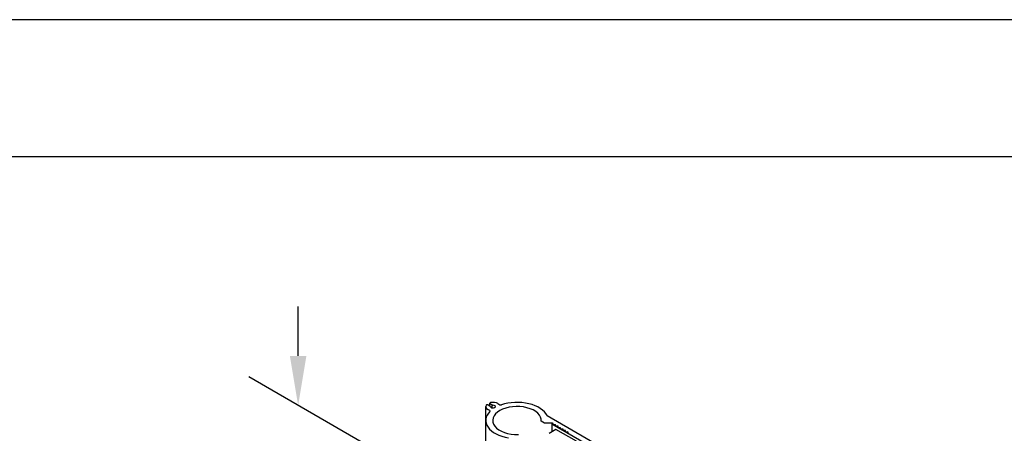
# Model space of a CAD drawing. Extents: x 1190 to 1442, y -377 to -185.
# Drawn here: x 1313 to 1356, y -203 to -185 of the extents above; entities that cross this region are included whole.
import ezdxf

# ---------------------------------------------------------------- set-up
doc = ezdxf.new("R2010")
doc.units = 0
doc.header["$MEASUREMENT"] = 0
doc.layers.get('0').update_dxf_attribs({"linetype": 'CONTINUOUS'})
doc.layers.get('DEFPOINTS').update_dxf_attribs({"linetype": 'CONTINUOUS'})
doc.layers.add('DIM', color=40, linetype='CONTINUOUS')
doc.layers.add('FRA', color=5, linetype='CONTINUOUS')
doc.styles.get("Standard").update_dxf_attribs({"font": 'romans.shx', "width": 0.9})
doc.dimstyles.new('24X', dxfattribs={"dimscale": 12, "dimtxt": 0.18, "dimasz": 0.18, "dimexe": 0.18, "dimexo": 0.18, "dimgap": 0.18, "dimtad": 0, "dimtih": 1, "dimtoh": 1, "dimdec": 3, "dimzin": 0, "dimdsep": 46, "dimlunit": 5, "dimtxsty": 'Standard', "dimcen": 0.18, "dimclrd": 40, "dimclre": 40, "dimclrt": 30, "dimadec": 0, "dimazin": 0, "dimtfac": 1, "dimtdec": 3, "dimtofl": 0, "dimtmove": 0, "dimatfit": 0, "dimldrblk": 'DOTSMALL', "dimfxl": 1, "dimtolj": 1, "dimtzin": 0, "dimarcsym": 0})

# ---------------------------------------------------------------- blocks, each defined once
blk = doc.blocks.new('*D51')
at = {"layer": 'DEFPOINTS', "color": 0, "ltscale": 6, "transparency": 16777216}
for p in [(1336.77, -208.468), (1324.82, -220.066), (1336.77, -226.965)]:
    blk.add_point(p, dxfattribs=at)
at = {"layer": 'DIM', "color": 40, "lineweight": -2, "ltscale": 6, "transparency": 16777216}
for p, q in [((1324.82, -199.408), (1324.82, -197.248)), ((1334.61, -207.22), (1322.66, -200.321)), ((1334.61, -225.718), (1322.66, -218.819)), ((1324.82, -222.226), (1324.82, -224.386))]:
    blk.add_line(p, q, dxfattribs=at)
at = {"layer": 'DIM', "color": 40, "ltscale": 6, "transparency": 16777216}
for points in [[(1324.46, -199.408), (1325.18, -199.408), (1324.82, -201.568)], [(1324.46, -222.226), (1325.18, -222.226), (1324.82, -220.066)]]:
    blk.add_solid(points, dxfattribs=at)
at = {"layer": 'DIM', "color": 30, "ltscale": 6, "transparency": 16777216, "insert": (1324.82, -211.69), "char_height": 2.16, "attachment_point": 5}
blk.add_mtext('\\A1;HEIGHT\\P\\P____', dxfattribs=at)
blk = doc.blocks.new('_DotSmall')
at = {"layer": 'DIM', "color": 0, "const_width": 0.5}
blk.add_lwpolyline([(-0.0625, 0, 1), (0.0625, 0, 1)], format="xyb", close=True, dxfattribs=at)

msp = doc.modelspace()

# ---------------------------------------------------------------- linework, layer by layer
at = {"extrusion": (-6.75895e-12, 0.816497, 0.57735)}
for p, q in [((1333.0193, -223.9193), (1333.0193, -201.6181)), ((1333.1965, -201.7955), (1333.1112, -201.7463)), ((1333.1204, -201.5475), (1333.2156, -201.6025)), ((1333.196, -201.5912), (1333.196, -201.4746)), ((1333.3061, -201.5503), (1333.2109, -201.4953)), ((1333.2251, -201.6202), (1333.2251, -201.6157)), ((1333.2251, -201.62), (1333.2251, -201.6163)), ((1333.3061, -201.6786), (1333.3061, -201.5503)), ((1333.5551, -201.49), (1333.6404, -201.5392)), ((1333.6353, -201.7926), (1333.6353, -201.7926)), ((1333.6353, -201.7926), (1333.6353, -201.7926)), ((1333.0203, -224.5277), (1333.0203, -202.2265)), ((1335.5916, -202.344), (1335.4484, -202.2613)), ((1335.7023, -202.012), (1338.4865, -203.6194)), ((1335.9398, -202.344), (1335.5916, -202.344)), ((1335.9615, -202.3565), (1335.9398, -202.344)), ((1335.9635, -202.4047), (1335.9679, -202.3663)), ((1336.0532, -202.4156), (1335.9868, -202.4182)), ((1336.0722, -202.4674), (1336.0766, -202.4291)), ((1336.162, -202.4784), (1336.0956, -202.4809)), ((1336.1809, -202.5302), (1336.1853, -202.4919)), ((1336.2707, -202.5412), (1336.2043, -202.5437)), ((1336.2896, -202.593), (1336.2941, -202.5547)), ((1336.3794, -202.6039), (1336.313, -202.6065)), ((1336.3984, -202.6558), (1336.4028, -202.6174)), ((1336.4882, -202.6667), (1336.4218, -202.6693)), ((1336.5071, -202.7185), (1336.5115, -202.6802)), ((1336.5969, -202.7295), (1336.5305, -202.732)), ((1336.6158, -202.7813), (1336.6203, -202.743))]:
    msp.add_line(p, q, dxfattribs=at)
at = {"extrusion": (4.5991e-14, 0.816497, 0.57735)}
for p, q in [((1336.088, -202.6208), (1335.791, -202.7922)), ((1335.9398, -202.344), (1335.9015, -202.3661)), ((1335.9015, -202.3661), (1335.9015, -202.7285)), ((1335.9015, -202.3661), (1355.2923, -213.5614)), ((1336.98, -203.1357), (1336.088, -202.6208))]:
    msp.add_line(p, q, dxfattribs=at)
msp.add_lwpolyline([(1442.4081, -184.7123), (1190.4081, -184.7123), (1190.4081, -376.7123), (1442.4081, -376.7123)], close=True)
for centre, major_axis, start_param, end_param in [((1334.387, -202.2266), (-1.3669, 0), 3.4170657, 5.2376272), ((1334.3871, -202.2265), (1.3669, 0), 2.6163544, 4.4369159), ((1333.3332, -201.6181), (0.3139, 0), 2.80666, 3.9269908), ((1333.0846, -201.5682), (-0.0506, 0), 3.9269908, 5.9482526), ((1333.2467, -201.4746), (0.0506, 0), 1.905729, 3.9269908), ((1333.1607, -201.8162), (0.0506, 0), -0.5252382, 0.7853982), ((1333.1927, -201.6157), (-0.0324, 0), 3.1120053, 3.9269908), ((1333.3332, -201.6181), (-0.1081, 0), -0.0295873, 4.7419763), ((1333.3332, -201.6181), (-0.3139, 0), 3.9269908, 5.0473217), ((1334.3871, -202.2265), (1.0631, 0), 2.3563237, 4.7689163), ((1333.329, -201.537), (0.0324, 0), 3.9269908, 4.7419763), ((1334.387, -202.2266), (1.0631, 0), -0.0565273, 2.3560653), ((1333.6762, -201.5186), (0.0506, 0), 3.9269908, 5.2376272), ((1335.946, -202.3655), (0.022, 0), -0.0665682, 0.7853982), ((1335.9854, -202.4055), (0.022, 0), 3.0750245, 4.7789571), ((1336.0547, -202.4283), (-0.022, 0), 3.0750245, 4.7789571), ((1336.0941, -202.4683), (0.022, 0), 3.0750245, 4.7789571), ((1336.1634, -202.491), (0.022, 0), -0.0665682, 1.6373645), ((1336.2028, -202.5311), (-0.022, 0), -0.0665682, 1.6373645), ((1336.2722, -202.5538), (0.022, 0), -0.0665682, 1.6373645), ((1336.3116, -202.5938), (0.022, 0), 3.0750245, 4.7789571), ((1336.3809, -202.6166), (0.022, 0), -0.0665682, 1.6373645), ((1336.4203, -202.6566), (0.022, 0), 3.0750245, 4.7789571), ((1336.4896, -202.6794), (0.022, 0), -0.0665682, 1.6373645), ((1336.529, -202.7194), (0.022, 0), 3.0750245, 4.7789571), ((1336.5983, -202.7421), (-0.022, 0), 3.0750245, 4.7789571), ((1336.6377, -202.7821), (-0.022, 0), -0.0665682, 1.6373645)]:
    msp.add_ellipse(centre, major_axis=major_axis, ratio=0.5773503, start_param=start_param, end_param=end_param)
at = {"layer": 'FRA', "ltscale": 6}
msp.add_lwpolyline([(1196.4081, -370.7123), (1436.4081, -370.7123), (1436.4081, -190.7123), (1196.4081, -190.7123)], close=True, dxfattribs=at)
msp.add_lwpolyline([(1196.4081, -370.7123), (1436.4081, -370.7123), (1436.4081, -190.7123), (1196.4081, -190.7123)], close=True, dxfattribs=at)

# ---------------------------------------------------------------- dimensions: what is measured, and where the dimension line sits
at = {"layer": 'DIM', "ltscale": 6}
dim = msp.add_linear_dim(base=(1324.8199, -220.0662), p1=(1336.7696, -208.4675), p2=(1336.7696, -226.9653), angle=270, text='HEIGHT\\P\\P____', dimstyle='24X', override={"dimpost": '"'}, dxfattribs=at)
dim.commit()
dim.dimension.update_dxf_attribs({"geometry": '*D51', "text_midpoint": (1324.8199, -211.6903), "dimtype": 161})

doc.saveas('drawing.dxf')
